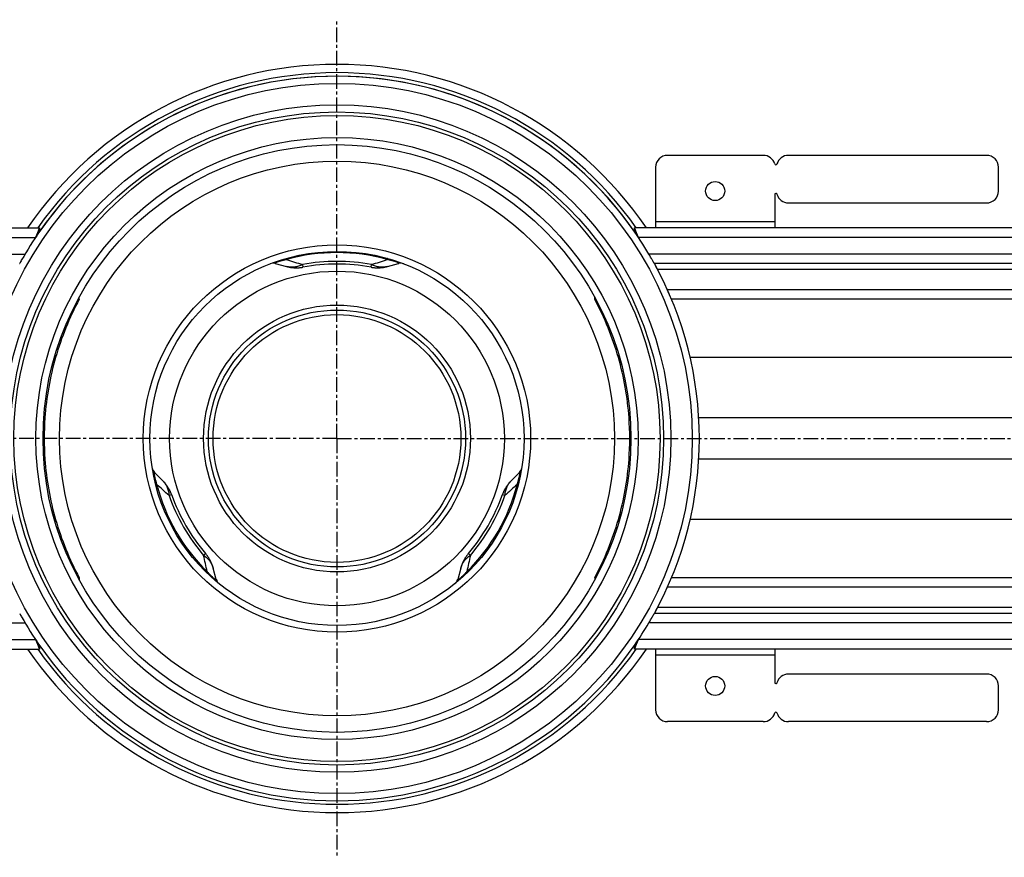
# Model space of a CAD drawing. Units: millimetres. Extents: x -1894 to 1999, y -462 to 349.
# Drawn here: x 105 to 519, y -462 to -110 of the extents above; entities that cross this region are included whole.
import ezdxf

# ---------------------------------------------------------------- set-up
doc = ezdxf.new("R2010")
doc.units = ezdxf.units.MM
doc.header["$LTSCALE"] = 16.335
doc.linetypes.add('CENTER', pattern=[0.6, 0.375, -0.075, 0.075, -0.075])
doc.layers.get('0').update_dxf_attribs({"linetype": 'CONTINUOUS'})
doc.layers.add('AXES', color=7, linetype='CONTINUOUS')

msp = doc.modelspace()

# ---------------------------------------------------------------- linework, layer by layer
at = {"color": 7, "linetype": 'Continuous'}
for p, q in [((516.18, -182.26), (516.18, -172.26)), ((113.31, -197.76), (113.31, -199.26)), ((363.2, -197.76), (363.2, -199.26)), ((212.35, -212.73), (217.06, -213.97)), ((259.44, -213.97), (264.16, -212.73)), ((129.99, -227.76), (129.99, -226.84)), ((346.52, -227.76), (346.52, -226.84)), ((129.99, -227.76), (129.49, -227.76)), ((346.52, -227.76), (347.02, -227.76)), ((165.05, -304.06), (161.61, -300.6)), ((314.89, -300.6), (311.45, -304.06)), ((187.52, -345.47), (186.24, -340.76)), ((290.26, -340.76), (288.98, -345.47)), ((129.99, -344.76), (129.49, -344.76)), ((129.99, -344.76), (129.99, -345.68)), ((346.52, -344.76), (347.02, -344.76)), ((346.52, -344.76), (346.52, -345.68)), ((113.31, -374.76), (113.31, -373.26)), ((363.2, -374.76), (363.2, -373.26)), ((516.18, -400.26), (516.18, -390.26))]:
    msp.add_line(p, q, dxfattribs=at)
at = {"color": 9, "linetype": 'Continuous'}
for p, q in [((216.92, -210.61), (216.92, -210.61)), ((259.58, -210.61), (259.58, -210.61)), ((119.54, -252.21), (120.04, -252.21)), ((356.96, -252.21), (356.46, -252.21)), ((1890.5, -252.21), (386.64, -252.21)), ((115.06, -277.53), (115.56, -277.53)), ((361.44, -277.53), (360.94, -277.53)), ((1890.5, -277.53), (390.25, -277.53)), ((115.06, -295), (115.56, -295)), ((361.44, -295), (360.94, -295)), ((1890.5, -295), (390.25, -295)), ((162.07, -305.62), (162.07, -305.62)), ((314.43, -305.62), (314.43, -305.62)), ((119.54, -320.32), (120.04, -320.32)), ((356.96, -320.32), (356.46, -320.32)), ((1890.5, -320.32), (386.64, -320.32)), ((183.4, -342.56), (183.4, -342.56)), ((293.1, -342.56), (293.1, -342.56))]:
    msp.add_line(p, q, dxfattribs=at)
for radius in [149.25, 116.57, 81.37, 70.34, 56.07]:
    msp.add_circle((238.25, -286.26), radius, dxfattribs=at)
at = {"color": 7, "linetype": 'Continuous'}
for radius in [78.6, 54]:
    msp.add_circle((238.25, -286.26), radius, dxfattribs=at)
for centre, radius, start, end in [((238.25, -286.26), 152.25, 34.6667, 145.3334), ((511.18, -172.26), 5, 0, 90), ((211.45, -216.11), 3.5, 75.1621, 110.9093), ((265.05, -216.11), 3.5, 69.0907, 104.8379), ((238.25, -286.26), 152.25, 331.1343, 28.8657), ((238.75, -286.26), 123.5, 151.7263, 163.9931), ((237.75, -286.26), 123.5, 16.0069, 28.2737), ((238.75, -286.26), 123.5, 175.9455, 184.0545), ((237.75, -286.26), 123.5, 355.9455, 4.0545), ((164.09, -298.13), 3.5, 189.0907, 224.8379), ((312.41, -298.13), 3.5, 315.1621, 350.9093), ((238.75, -286.26), 123.5, 196.0069, 208.2737), ((237.75, -286.26), 123.5, 331.7263, 343.9931), ((190.9, -344.55), 3.5, 195.1621, 230.9093), ((285.61, -344.55), 3.5, 309.0907, 344.8379), ((238.25, -286.26), 152.25, 214.6666, 325.3333), ((511.18, -400.26), 5, 270, 360)]:
    msp.add_arc(centre, radius, start, end, dxfattribs=at)
at = {"color": 9, "linetype": 'Continuous'}
for centre, radius, start, end in [((238.25, -286.25), 78.12, 74.292, 105.708), ((1069.27, 2458.76), 2802.51, 252.29762, 252.43996), ((-487.41, 2127.28), 2454.69, 287.54994, 287.71244), ((-1489.1, -2121.48), 2454.69, 47.54994, 47.71244), ((238.24, -286.27), 78.12, 194.292, 225.708), ((238.26, -286.27), 78.12, 314.292, 345.708), ((2200, -2378.45), 2802.51, 132.29762, 132.43996), ((-2554.51, -939.09), 2802.51, 12.29762, 12.43996), ((2691.27, -864.59), 2454.69, 167.54994, 167.71244)]:
    msp.add_arc(centre, radius, start, end, dxfattribs=at)
at = {"color": 7, "linetype": 'Continuous'}
for centre, major_axis, start_param, end_param in [((238.75, -286.26), (123.48, 2.23), 2.844129, 3.052738), ((237.75, -286.26), (123.48, -2.23), 0.088855, 0.297463), ((238.75, -286.26), (123.48, -2.23), -3.052738, -2.844129), ((237.75, -286.26), (123.48, 2.23), -0.297463, -0.088855)]:
    msp.add_ellipse(centre, major_axis=major_axis, ratio=1, start_param=start_param, end_param=end_param, dxfattribs=at)
at = {"color": 9, "linetype": 'Continuous'}
for points, knots in [([(216.92, -210.61), (216.93, -210.61), (216.93, -210.62), (216.94, -210.62), (216.94, -210.63), (216.95, -210.64), (216.96, -210.66), (216.97, -210.69), (216.99, -210.73), (217.01, -210.79), (217.04, -210.87), (217.07, -210.95), (217.09, -211.02), (217.1, -211.05)], [0, 0, 0, 0, 0.010142, 0.026444, 0.049672, 0.080052, 0.117663, 0.162523, 0.273912, 0.413922, 0.582055, 0.777669, 1, 1, 1, 1]), ([(259.58, -210.61), (259.58, -210.61), (259.57, -210.62), (259.57, -210.62), (259.56, -210.63), (259.56, -210.64), (259.55, -210.66), (259.53, -210.69), (259.52, -210.73), (259.49, -210.79), (259.46, -210.87), (259.43, -210.95), (259.41, -211.02), (259.4, -211.05)], [0, 0, 0, 0, 0.01014, 0.026442, 0.049668, 0.080047, 0.117657, 0.162516, 0.273905, 0.413915, 0.58205, 0.777666, 1, 1, 1, 1]), ([(217.1, -211.05), (216.9, -211.09), (216.51, -211.18), (215.92, -211.31), (215.34, -211.46), (214.77, -211.61), (214.24, -211.76), (213.76, -211.91), (213.34, -212.05), (212.99, -212.18), (212.75, -212.29), (212.6, -212.36), (212.51, -212.41), (212.43, -212.45), (212.37, -212.49), (212.32, -212.53), (212.28, -212.56), (212.26, -212.59), (212.24, -212.62), (212.24, -212.64), (212.24, -212.66), (212.25, -212.67), (212.26, -212.69), (212.28, -212.7), (212.31, -212.72), (212.33, -212.72), (212.35, -212.73)], [0, 0, 0, 0, 0.11436, 0.228822, 0.342311, 0.453016, 0.558217, 0.654501, 0.738598, 0.808483, 0.86386, 0.886406, 0.905787, 0.922231, 0.935977, 0.94727, 0.956365, 0.963542, 0.969143, 0.973642, 0.975688, 0.977711, 0.981996, 0.987006, 0.992978, 1, 1, 1, 1]), ([(264.16, -212.73), (264.17, -212.72), (264.19, -212.72), (264.22, -212.7), (264.24, -212.69), (264.26, -212.67), (264.26, -212.66), (264.26, -212.64), (264.26, -212.62), (264.24, -212.59), (264.22, -212.56), (264.18, -212.53), (264.13, -212.49), (264.07, -212.45), (264, -212.41), (263.91, -212.36), (263.75, -212.29), (263.51, -212.18), (263.16, -212.05), (262.74, -211.91), (262.26, -211.76), (261.73, -211.61), (261.17, -211.46), (260.59, -211.31), (260, -211.18), (259.6, -211.09), (259.4, -211.05)], [0, 0, 0, 0, 0.007022, 0.012994, 0.018004, 0.022289, 0.024312, 0.026357, 0.030856, 0.036458, 0.043635, 0.052729, 0.064022, 0.077768, 0.094212, 0.113592, 0.136138, 0.191515, 0.261399, 0.345496, 0.441779, 0.546981, 0.657686, 0.771176, 0.885639, 1, 1, 1, 1]), ([(161.61, -300.6), (161.6, -300.59), (161.59, -300.57), (161.56, -300.55), (161.54, -300.54), (161.52, -300.54), (161.5, -300.54), (161.49, -300.55), (161.47, -300.56), (161.45, -300.59), (161.44, -300.62), (161.43, -300.67), (161.42, -300.73), (161.42, -300.81), (161.42, -300.89), (161.42, -301), (161.44, -301.17), (161.47, -301.43), (161.53, -301.79), (161.61, -302.23), (161.72, -302.72), (161.86, -303.26), (162.01, -303.82), (162.17, -304.4), (162.35, -304.98), (162.48, -305.36), (162.54, -305.55)], [0, 0, 0, 0, 0.007022, 0.012994, 0.018004, 0.022289, 0.024312, 0.026357, 0.030856, 0.036458, 0.043635, 0.052729, 0.064022, 0.077768, 0.094212, 0.113592, 0.136138, 0.191514, 0.261399, 0.345496, 0.441779, 0.546981, 0.657686, 0.771176, 0.885639, 1, 1, 1, 1]), ([(313.96, -305.55), (314.03, -305.36), (314.15, -304.98), (314.33, -304.4), (314.5, -303.82), (314.65, -303.26), (314.78, -302.72), (314.89, -302.23), (314.98, -301.79), (315.04, -301.43), (315.07, -301.17), (315.08, -301), (315.08, -300.89), (315.08, -300.81), (315.08, -300.73), (315.07, -300.67), (315.06, -300.62), (315.05, -300.59), (315.03, -300.56), (315.02, -300.55), (315, -300.54), (314.99, -300.54), (314.97, -300.54), (314.94, -300.55), (314.92, -300.57), (314.9, -300.59), (314.89, -300.6)], [0, 0, 0, 0, 0.114361, 0.228822, 0.342311, 0.453016, 0.558217, 0.654501, 0.738598, 0.808483, 0.86386, 0.886406, 0.905787, 0.922231, 0.935977, 0.94727, 0.956365, 0.963542, 0.969143, 0.973642, 0.975688, 0.977711, 0.981996, 0.987006, 0.992978, 1, 1, 1, 1]), ([(162.07, -305.62), (162.07, -305.62), (162.08, -305.62), (162.09, -305.62), (162.1, -305.62), (162.11, -305.62), (162.13, -305.62), (162.16, -305.62), (162.21, -305.61), (162.27, -305.6), (162.35, -305.59), (162.44, -305.57), (162.51, -305.56), (162.54, -305.55)], [0, 0, 0, 0, 0.01014, 0.026442, 0.049668, 0.080047, 0.117657, 0.162516, 0.273905, 0.413915, 0.58205, 0.777666, 1, 1, 1, 1]), ([(314.43, -305.62), (314.43, -305.62), (314.43, -305.62), (314.42, -305.62), (314.41, -305.62), (314.39, -305.62), (314.37, -305.62), (314.34, -305.62), (314.3, -305.61), (314.23, -305.6), (314.15, -305.59), (314.06, -305.57), (314, -305.56), (313.96, -305.55)], [0, 0, 0, 0, 0.010142, 0.026444, 0.049672, 0.080052, 0.117663, 0.162523, 0.273912, 0.413922, 0.582055, 0.777669, 1, 1, 1, 1]), ([(183.4, -342.56), (183.4, -342.56), (183.4, -342.55), (183.4, -342.55), (183.41, -342.54), (183.41, -342.52), (183.42, -342.51), (183.44, -342.48), (183.47, -342.45), (183.51, -342.39), (183.56, -342.33), (183.62, -342.26), (183.67, -342.21), (183.69, -342.19)], [0, 0, 0, 0, 0.010142, 0.026444, 0.049672, 0.080052, 0.117663, 0.162523, 0.273912, 0.413922, 0.582055, 0.777669, 1, 1, 1, 1]), ([(183.69, -342.19), (183.82, -342.34), (184.1, -342.64), (184.51, -343.08), (184.92, -343.51), (185.34, -343.93), (185.73, -344.31), (186.11, -344.65), (186.44, -344.94), (186.73, -345.18), (186.94, -345.33), (187.08, -345.43), (187.17, -345.49), (187.24, -345.53), (187.31, -345.56), (187.36, -345.59), (187.41, -345.6), (187.45, -345.61), (187.48, -345.61), (187.5, -345.6), (187.51, -345.59), (187.52, -345.58), (187.53, -345.56), (187.53, -345.53), (187.53, -345.5), (187.52, -345.48), (187.52, -345.47)], [0, 0, 0, 0, 0.11436, 0.228822, 0.342311, 0.453016, 0.558217, 0.654501, 0.738598, 0.808483, 0.86386, 0.886406, 0.905787, 0.922231, 0.935977, 0.94727, 0.956365, 0.963542, 0.969143, 0.973642, 0.975688, 0.977711, 0.981996, 0.987006, 0.992978, 1, 1, 1, 1]), ([(288.98, -345.47), (288.98, -345.48), (288.98, -345.5), (288.97, -345.53), (288.97, -345.56), (288.98, -345.58), (288.99, -345.59), (289, -345.6), (289.02, -345.61), (289.06, -345.61), (289.09, -345.6), (289.14, -345.59), (289.2, -345.56), (289.26, -345.53), (289.34, -345.49), (289.43, -345.43), (289.57, -345.33), (289.78, -345.18), (290.06, -344.94), (290.4, -344.65), (290.77, -344.31), (291.17, -343.93), (291.58, -343.51), (291.99, -343.08), (292.41, -342.64), (292.68, -342.34), (292.81, -342.19)], [0, 0, 0, 0, 0.007022, 0.012994, 0.018004, 0.022289, 0.024312, 0.026357, 0.030856, 0.036458, 0.043635, 0.052729, 0.064022, 0.077768, 0.094212, 0.113592, 0.136138, 0.191515, 0.261399, 0.345496, 0.441779, 0.546981, 0.657686, 0.771176, 0.885639, 1, 1, 1, 1]), ([(293.1, -342.56), (293.1, -342.56), (293.1, -342.55), (293.1, -342.55), (293.1, -342.54), (293.09, -342.52), (293.08, -342.51), (293.06, -342.48), (293.03, -342.45), (292.99, -342.39), (292.94, -342.33), (292.88, -342.26), (292.84, -342.21), (292.81, -342.19)], [0, 0, 0, 0, 0.01014, 0.026442, 0.049668, 0.080047, 0.117657, 0.162516, 0.273905, 0.413915, 0.58205, 0.777666, 1, 1, 1, 1])]:
    msp.add_open_spline(points, degree=3, knots=knots, dxfattribs=at)
at = {"layer": 'AXES', "color": 7, "linetype": 'CENTER'}
for q in [(238.25, -110.25), (-1521.7, -286.26), (238.25, -462.28), (1999.15, -286.26)]:
    msp.add_line((238.25, -286.26), q, dxfattribs=at)
at = {"layer": 'AXES', "color": 7, "linetype": 'Continuous'}
for p, q in [((417.35, -167.26), (377.14, -167.26)), ((511.18, -167.26), (427.93, -167.26)), ((372.14, -172.26), (372.14, -197.76)), ((422.14, -183.76), (422.14, -197.76)), ((427.93, -187.26), (511.18, -187.26)), ((-1414, -197.76), (113.31, -197.76)), ((113.31, -199.26), (113.31, -197.76)), ((363.2, -199.26), (363.2, -197.76)), ((1890.5, -197.76), (363.2, -197.76)), ((111.69, -201.63), (111.6, -201.76)), ((364.9, -201.76), (364.81, -201.63)), ((104.92, -212.76), (104.95, -212.71)), ((105.76, -211.26), (105.77, -211.24)), ((370.74, -211.24), (370.75, -211.26)), ((371.56, -212.71), (371.59, -212.76)), ((1890.5, -212.76), (371.59, -212.76)), ((378.74, -227.59), (378.81, -227.76)), ((1890.5, -227.76), (378.81, -227.76)), ((378.81, -344.76), (378.74, -344.94)), ((1890.5, -344.76), (378.81, -344.76)), ((371.59, -359.76), (371.56, -359.82)), ((1890.5, -359.76), (371.59, -359.76)), ((105.77, -361.28), (105.76, -361.26)), ((370.75, -361.26), (370.74, -361.28)), ((111.6, -370.76), (111.69, -370.9)), ((364.81, -370.9), (364.9, -370.76)), ((-1414, -374.76), (113.31, -374.76)), ((113.31, -373.26), (113.31, -374.76)), ((363.2, -373.26), (363.2, -374.76)), ((1890.5, -374.76), (363.2, -374.76)), ((372.14, -374.76), (372.14, -400.26)), ((422.14, -374.76), (422.14, -388.76)), ((511.18, -385.26), (427.93, -385.26)), ((417.35, -405.26), (377.14, -405.26)), ((511.18, -405.26), (427.93, -405.26))]:
    msp.add_line(p, q, dxfattribs=at)
at = {"layer": 'AXES', "color": 9, "linetype": 'Continuous'}
for p, q in [((422.14, -195.26), (372.14, -195.26)), ((-1414, -201.76), (111.6, -201.76)), ((1890.5, -201.76), (364.9, -201.76)), ((-1414, -208.76), (107.2, -208.76)), ((1890.5, -208.76), (369.3, -208.76)), ((223.74, -213.16), (223.94, -214.28)), ((252.56, -214.28), (252.77, -213.16)), ((259.44, -213.97), (259.44, -213.98)), ((1890.5, -215.26), (372.93, -215.26)), ((1890.5, -223.76), (377.08, -223.76)), ((165.05, -304.06), (165.05, -304.06)), ((168.76, -309.87), (167.68, -310.25)), ((308.82, -310.25), (307.75, -309.87)), ((182.2, -335.39), (183.06, -334.65)), ((293.44, -334.65), (294.31, -335.39)), ((290.26, -340.76), (290.26, -340.76)), ((1890.5, -348.76), (377.08, -348.76)), ((1890.5, -357.26), (372.93, -357.26)), ((-1414, -363.76), (107.2, -363.76)), ((1890.5, -363.76), (369.3, -363.76)), ((-1414, -370.76), (111.6, -370.76)), ((1890.5, -370.76), (364.9, -370.76)), ((422.14, -377.26), (372.14, -377.26))]:
    msp.add_line(p, q, dxfattribs=at)
at = {"layer": 'AXES', "color": 7, "linetype": 'Continuous'}
for points in [[(217.06, -213.97), (217.26, -214.03), (217.47, -214.08), (217.69, -214.13), (217.9, -214.17), (218.12, -214.22), (218.33, -214.26), (218.55, -214.3), (218.77, -214.33), (218.98, -214.36), (219.2, -214.39), (219.42, -214.42), (219.63, -214.44), (219.85, -214.46), (220.06, -214.48), (220.28, -214.49), (220.49, -214.51), (220.71, -214.51), (220.92, -214.52), (221.13, -214.52), (221.34, -214.52), (221.55, -214.52), (221.76, -214.51), (221.97, -214.51), (222.17, -214.49), (222.38, -214.48), (222.58, -214.46), (222.79, -214.44), (222.99, -214.42), (223.18, -214.4), (223.38, -214.37), (223.58, -214.34), (223.77, -214.31), (223.94, -214.28)], [(252.56, -214.28), (252.73, -214.31), (252.93, -214.34), (253.12, -214.37), (253.32, -214.4), (253.52, -214.42), (253.72, -214.44), (253.92, -214.46), (254.12, -214.48), (254.33, -214.49), (254.53, -214.51), (254.74, -214.51), (254.95, -214.52), (255.16, -214.52), (255.37, -214.52), (255.58, -214.52), (255.8, -214.51), (256.01, -214.51), (256.22, -214.49), (256.44, -214.48), (256.66, -214.46), (256.87, -214.44), (257.09, -214.42), (257.3, -214.39), (257.52, -214.36), (257.74, -214.33), (257.95, -214.3), (258.17, -214.26), (258.38, -214.22), (258.6, -214.17), (258.82, -214.13), (259.03, -214.08), (259.24, -214.03), (259.44, -213.97)], [(168.76, -309.87), (168.7, -309.7), (168.63, -309.52), (168.56, -309.33), (168.48, -309.15), (168.4, -308.96), (168.32, -308.78), (168.24, -308.59), (168.15, -308.41), (168.06, -308.22), (167.97, -308.04), (167.87, -307.86), (167.77, -307.67), (167.67, -307.49), (167.56, -307.31), (167.45, -307.12), (167.34, -306.94), (167.23, -306.76), (167.11, -306.58), (166.99, -306.4), (166.87, -306.23), (166.74, -306.05), (166.62, -305.87), (166.48, -305.7), (166.35, -305.53), (166.21, -305.36), (166.08, -305.19), (165.94, -305.02), (165.79, -304.85), (165.65, -304.69), (165.5, -304.52), (165.35, -304.36), (165.2, -304.2), (165.05, -304.06)], [(311.45, -304.06), (311.31, -304.2), (311.15, -304.36), (311, -304.52), (310.86, -304.69), (310.71, -304.85), (310.57, -305.02), (310.43, -305.19), (310.29, -305.36), (310.15, -305.53), (310.02, -305.7), (309.89, -305.87), (309.76, -306.05), (309.63, -306.23), (309.51, -306.4), (309.39, -306.58), (309.28, -306.76), (309.16, -306.94), (309.05, -307.12), (308.94, -307.31), (308.84, -307.49), (308.73, -307.67), (308.63, -307.86), (308.54, -308.04), (308.44, -308.22), (308.35, -308.41), (308.27, -308.59), (308.18, -308.78), (308.1, -308.96), (308.02, -309.15), (307.95, -309.33), (307.88, -309.52), (307.81, -309.7), (307.75, -309.87)], [(186.24, -340.76), (186.19, -340.56), (186.13, -340.35), (186.06, -340.14), (186, -339.93), (185.93, -339.72), (185.85, -339.51), (185.78, -339.31), (185.7, -339.1), (185.62, -338.9), (185.54, -338.7), (185.45, -338.5), (185.36, -338.3), (185.27, -338.1), (185.18, -337.91), (185.08, -337.71), (184.99, -337.52), (184.89, -337.33), (184.79, -337.15), (184.68, -336.96), (184.58, -336.78), (184.47, -336.6), (184.36, -336.42), (184.25, -336.24), (184.14, -336.07), (184.02, -335.9), (183.91, -335.73), (183.79, -335.57), (183.67, -335.4), (183.55, -335.24), (183.43, -335.09), (183.3, -334.93), (183.18, -334.78), (183.06, -334.65)], [(293.44, -334.65), (293.32, -334.78), (293.2, -334.93), (293.08, -335.09), (292.96, -335.24), (292.83, -335.4), (292.72, -335.57), (292.6, -335.73), (292.48, -335.9), (292.37, -336.07), (292.25, -336.24), (292.14, -336.42), (292.03, -336.6), (291.93, -336.78), (291.82, -336.96), (291.72, -337.15), (291.62, -337.33), (291.52, -337.52), (291.42, -337.71), (291.32, -337.91), (291.23, -338.1), (291.14, -338.3), (291.05, -338.5), (290.97, -338.7), (290.88, -338.9), (290.8, -339.1), (290.73, -339.31), (290.65, -339.51), (290.58, -339.72), (290.51, -339.93), (290.44, -340.14), (290.38, -340.35), (290.31, -340.56), (290.26, -340.76)]]:
    msp.add_lwpolyline(points, dxfattribs=at)
at = {"layer": 'AXES', "color": 9, "linetype": 'Continuous'}
for radius in [140.25, 135.75, 126.5]:
    msp.add_circle((238.25, -286.26), radius, dxfattribs=at)
at = {"layer": 'AXES', "color": 7, "linetype": 'Continuous'}
for centre, radius in [((238.25, -286.26), 137.25), ((238.25, -286.26), 123.5), ((397.14, -182.26), 4), ((238.25, -286.26), 54), ((238.25, -286.26), 52.06), ((397.14, -390.26), 4)]:
    msp.add_circle(centre, radius, dxfattribs=at)
for centre, radius, start, end in [((238.25, -286.26), 157.25, 34.2498, 145.7502), ((238.25, -286.26), 152.25, 30.5993, 145.1501), ((377.14, -172.26), 5, 90, 180), ((417.35, -172.26), 5, 15.8266, 90), ((427.93, -172.26), 5, 90, 164.1734), ((422.64, -170.76), 0.5, 195.8266, 344.1734), ((422.64, -183.76), 0.5, 15.8266, 180), ((427.93, -182.26), 5, 195.8266, 270), ((511.18, -182.26), 5, 270, 360), ((371.4, -310.08), 281.47, 156.4817, 157.3668), ((104.22, -310.46), 282.43, 22.6347, 23.5168), ((238.25, -286.26), 152.25, 145.1512, 150.4795), ((238.25, -286.26), 152.25, 145.1501, 146.2278), ((238.25, -286.26), 152.25, 29.5205, 30.5993), ((238.25, -286.26), 152.25, 150.4877, 151.1111), ((238.25, -291.46), 78.5, 79.4988, 100.5012), ((238.25, -286.26), 152.25, 28.8889, 29.5123), ((238.25, -286.26), 152.25, 28.0002, 28.4445), ((238.26, -286.26), 152.24, 27.7969, 28.0002), ((238.25, -286.26), 152.25, 23.5558, 24.2368), ((242.75, -283.66), 78.5, 199.4988, 220.5012), ((233.75, -283.66), 78.5, 319.4988, 340.5012), ((238.25, -286.26), 152.25, 208.8889, 209.5123), ((238.25, -286.26), 152.25, 330.4877, 331.1111), ((238.25, -286.26), 152.25, 331.5555, 331.9998), ((238.25, -286.26), 152.25, 209.5205, 214.8488), ((238.25, -286.26), 152.25, 325.1501, 329.4007), ((238.25, -286.26), 152.25, 329.4007, 330.4795), ((372.28, -262.07), 282.43, 202.6347, 203.5168), ((238.25, -286.26), 152.25, 213.7722, 214.8499), ((105.1, -262.44), 281.47, 336.4817, 337.3668), ((238.25, -286.26), 157.25, 214.2498, 325.7502), ((422.64, -388.76), 0.5, 180, 344.1734), ((427.93, -390.26), 5, 90, 164.1734), ((511.18, -390.26), 5, 0, 90), ((377.14, -400.26), 5, 180, 270), ((417.35, -400.26), 5, 270, 344.1734), ((422.64, -401.76), 0.5, 15.8266, 164.1734), ((427.93, -400.26), 5, 195.8266, 270)]:
    msp.add_arc(centre, radius, start, end, dxfattribs=at)
at = {"layer": 'AXES', "color": 9, "linetype": 'Continuous'}
for centre, radius, start, end in [((238.25, -286.26), 153.75, 35.1425, 144.8575), ((238.25, -291.46), 79.64, 79.4989, 100.5012), ((242.75, -283.66), 79.64, 199.4989, 220.5012), ((233.75, -283.66), 79.64, 319.4989, 340.5012), ((238.25, -286.26), 153.75, 215.1425, 324.8575)]:
    msp.add_arc(centre, radius, start, end, dxfattribs=at)
for points, knots in [([(223.74, -213.16), (223.6, -213.23), (223.34, -213.36), (222.8, -213.6), (222.11, -213.85), (221.27, -214.08), (220.42, -214.22), (219.57, -214.28), (218.72, -214.26), (217.88, -214.16), (217.33, -214.05), (217.06, -213.97)], [0, 0, 0, 0, 0.065152, 0.129813, 0.2577, 0.383919, 0.508724, 0.63241, 0.755295, 0.877714, 1, 1, 1, 1]), ([(259.44, -213.98), (259.17, -214.05), (258.62, -214.17), (257.78, -214.26), (256.93, -214.28), (256.08, -214.22), (255.23, -214.08), (254.39, -213.85), (253.57, -213.55), (253.03, -213.3), (252.77, -213.16)], [0, 0, 0, 0, 0.12229, 0.244712, 0.367601, 0.491292, 0.616102, 0.742323, 0.870217, 1, 1, 1, 1]), ([(165.05, -304.06), (165.25, -304.26), (165.63, -304.67), (166.13, -305.35), (166.57, -306.08), (166.94, -306.84), (167.24, -307.65), (167.47, -308.49), (167.62, -309.36), (167.67, -309.95), (167.68, -310.25)], [0, 0, 0, 0, 0.12229, 0.244712, 0.367601, 0.491292, 0.616102, 0.742323, 0.870217, 1, 1, 1, 1]), ([(308.82, -310.25), (308.83, -310.1), (308.84, -309.8), (308.91, -309.21), (309.03, -308.49), (309.26, -307.65), (309.56, -306.84), (309.93, -306.07), (310.37, -305.35), (310.88, -304.67), (311.25, -304.25), (311.45, -304.06)], [0, 0, 0, 0, 0.065152, 0.129813, 0.2577, 0.383919, 0.508724, 0.63241, 0.755295, 0.877714, 1, 1, 1, 1]), ([(182.2, -335.39), (182.32, -335.47), (182.57, -335.63), (183.05, -335.98), (183.61, -336.45), (184.23, -337.07), (184.78, -337.73), (185.25, -338.43), (185.66, -339.18), (186, -339.95), (186.17, -340.49), (186.24, -340.76)], [0, 0, 0, 0, 0.065152, 0.129813, 0.2577, 0.383919, 0.508724, 0.63241, 0.755295, 0.877714, 1, 1, 1, 1]), ([(290.26, -340.76), (290.33, -340.49), (290.51, -339.95), (290.84, -339.18), (291.25, -338.43), (291.73, -337.73), (292.28, -337.06), (292.89, -336.45), (293.57, -335.88), (294.05, -335.54), (294.31, -335.39)], [0, 0, 0, 0, 0.12229, 0.244712, 0.367601, 0.491292, 0.616102, 0.742323, 0.870217, 1, 1, 1, 1])]:
    msp.add_open_spline(points, degree=3, knots=knots, dxfattribs=at)

doc.saveas('drawing.dxf')
